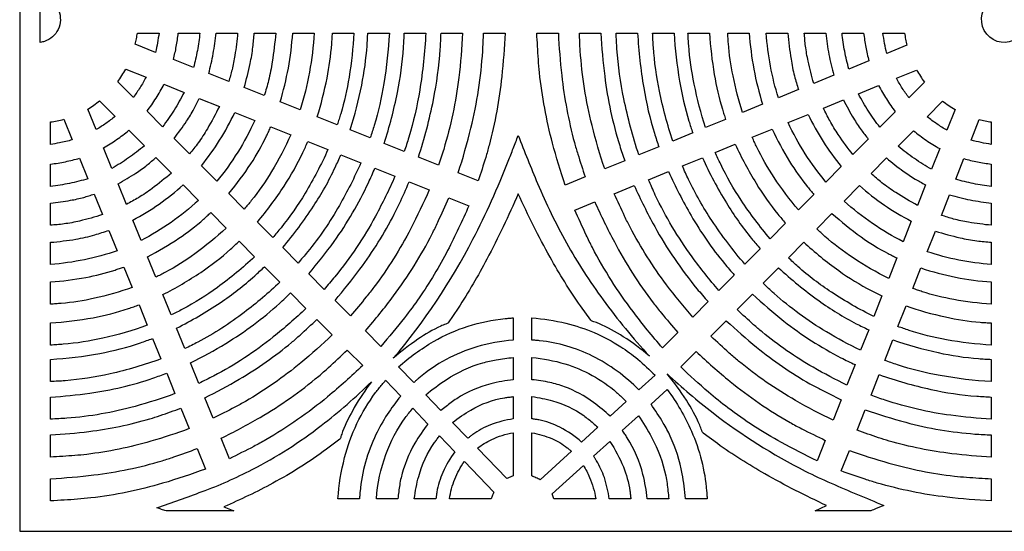
# Model space of a CAD drawing. Extents: x -98 to 98, y -123 to 123.
# Drawn here: x -98 to -70, y -123 to -108 of the extents above; entities that cross this region are included whole.
import ezdxf

# ---------------------------------------------------------------- set-up
doc = ezdxf.new("R2010")
doc.units = 0
doc.layers.add('PAGE_1', color=18, linetype='CONTINUOUS')

msp = doc.modelspace()

# ---------------------------------------------------------------- linework, layer by layer
at = {"layer": 'PAGE_1'}
msp.add_lwpolyline([(-98.194, -8.491), (-98.194, -122.929), (-40.974, -122.929), (-40.974, -8.491)], close=True, dxfattribs=at)
for points in [[(-97.597, -107.446, -0.074308), (-97.346, -107.541, -0.176461), (-97.062, -107.873, -0.202084), (-97.082, -108.417, -0.208985), (-97.478, -108.766, -0.0354), (-97.537, -108.78, 0.011796), (-97.597, -108.792)], [(-69.563, -107.455, -0.255791), (-69.077, -107.871, -0.344265), (-69.327, -108.681, -0.39449), (-70.204, -108.553, -0.378093), (-70.161, -107.64, -0.125714), (-69.884, -107.47, -0.127212)], [(-94.16, -108.523, -0.009625), (-94.206, -108.804, -0.009752), (-94.263, -109.08), (-94.847, -108.847, 0.006831), (-94.815, -108.686, 0.006756), (-94.787, -108.523)], [(-92.978, -108.523, -0.018908), (-93.052, -109.027, -0.019176), (-93.161, -109.517), (-93.743, -109.286, 0.016781), (-93.661, -108.91, 0.016515), (-93.603, -108.523)], [(-91.885, -108.523, -0.014405), (-91.965, -109.167, -0.021976), (-92.048, -109.584, -0.011002), (-92.093, -109.754, 0.003667), (-92.141, -109.923), (-92.723, -109.692, 0.020709), (-92.593, -109.116, 0.020414), (-92.509, -108.523)], [(-90.784, -108.523, -0.015774), (-90.883, -109.353, -0.023881), (-90.991, -109.895, -0.011823), (-91.051, -110.114, 0.003941), (-91.115, -110.331), (-91.696, -110.1, 0.015159), (-91.524, -109.404, 0.022618), (-91.444, -108.93, 0.011417), (-91.424, -108.726, -0.003806), (-91.407, -108.523)], [(-89.669, -108.523, -0.029243), (-89.808, -109.652, -0.029542), (-90.075, -110.745), (-90.656, -110.514, 0.028786), (-90.418, -109.535, 0.028458), (-90.292, -108.523)], [(-88.519, -108.523, -0.026109), (-88.66, -109.796, -0.030765), (-88.902, -110.856, -0.006496), (-88.951, -111.014, 0.002165), (-89.001, -111.172), (-89.582, -110.941, 0.025831), (-89.298, -109.825, 0.029841), (-89.161, -108.837, 0.006458), (-89.151, -108.68, -0.002153), (-89.142, -108.523)], [(-87.494, -108.523, -0.026944), (-87.653, -109.978, -0.031693), (-87.931, -111.192, -0.006679), (-87.988, -111.372, 0.002226), (-88.046, -111.553), (-88.626, -111.321, 0.026632), (-88.295, -110.03, 0.030788), (-88.138, -108.887, 0.006674), (-88.127, -108.705, -0.002225), (-88.117, -108.523)], [(-86.439, -108.523, -0.027493), (-86.615, -110.169, -0.032416), (-86.931, -111.537, -0.006844), (-86.995, -111.741, 0.002281), (-87.061, -111.944), (-87.642, -111.712, 0.027373), (-87.261, -110.241, 0.031667), (-87.084, -108.939, 0.006872), (-87.072, -108.731, -0.002291), (-87.062, -108.523)], [(-85.375, -108.523, -0.018078), (-85.486, -109.811, -0.042931), (-85.922, -111.885, -0.006973), (-85.995, -112.112, 0.002324), (-86.069, -112.339), (-86.65, -112.107, 0.028002), (-86.219, -110.455, 0.032372), (-86.021, -108.99, 0.007022), (-86.008, -108.757, -0.002341), (-85.998, -108.523)], [(-84.144, -108.523, -0.015148), (-84.242, -109.78, -0.037497), (-84.609, -111.772, -0.009447), (-84.706, -112.116, -0.004731), (-84.92, -112.795), (-85.501, -112.564, 0.018682), (-85.134, -111.268, 0.042919), (-84.792, -109.05, 0.007152), (-84.778, -108.787, -0.002384), (-84.767, -108.523)], [(-82.603, -108.523, 0.015434), (-82.505, -109.749, 0.038331), (-82.138, -111.689, 0.009684), (-82.04, -112.023, 0.004853), (-81.827, -112.684), (-82.406, -112.921, -0.015878), (-82.771, -111.703, -0.038186), (-83.149, -109.667, -0.009911), (-83.182, -109.287, -0.004927), (-83.226, -108.523)], [(-81.372, -108.523, 0.018482), (-81.262, -109.771, 0.043874), (-80.828, -111.778, 0.00712), (-80.756, -111.997, -0.002373), (-80.683, -112.216), (-81.261, -112.453, -0.019067), (-81.628, -111.193, -0.043883), (-81.969, -109.036, -0.007321), (-81.983, -108.78, 0.00244), (-81.995, -108.523)], [(-80.308, -108.523, 0.027962), (-80.133, -110.106, 0.032965), (-79.822, -111.42, 0.006954), (-79.759, -111.616, -0.002318), (-79.694, -111.811), (-80.273, -112.048, -0.028621), (-80.707, -110.424, -0.033088), (-80.907, -108.983, -0.007177), (-80.92, -108.753, 0.002392), (-80.931, -108.523)], [(-79.253, -108.523, 0.027298), (-79.096, -109.911, 0.032126), (-78.825, -111.066, 0.006769), (-78.77, -111.239, -0.002256), (-78.713, -111.41), (-79.292, -111.647, -0.028001), (-79.675, -110.206, -0.032423), (-79.853, -108.931, -0.00704), (-79.865, -108.727, 0.002347), (-79.875, -108.523)], [(-78.228, -108.523, 0.026479), (-78.09, -109.724, 0.031207), (-77.856, -110.723, 0.006596), (-77.809, -110.872, -0.002199), (-77.761, -111.02), (-78.34, -111.257, -0.027263), (-78.672, -109.998, -0.031448), (-78.83, -108.879, -0.006798), (-78.842, -108.701, 0.002266), (-78.851, -108.523)], [(-77.078, -108.523, 0.029345), (-76.944, -109.571, 0.029748), (-76.692, -110.583), (-77.271, -110.82, -0.026016), (-77.547, -109.759, -0.030172), (-77.682, -108.822, -0.006556), (-77.692, -108.672, 0.002185), (-77.701, -108.523)], [(-75.962, -108.523, 0.015688), (-75.869, -109.274, 0.023728), (-75.769, -109.764, 0.01174), (-75.713, -109.962, -0.003913), (-75.655, -110.159), (-76.234, -110.395, -0.02915), (-76.463, -109.476, -0.028719), (-76.585, -108.523)], [(-74.861, -108.523, 0.02121), (-74.772, -109.14, 0.021481), (-74.632, -109.74), (-75.211, -109.977, -0.015241), (-75.373, -109.335, -0.022769), (-75.449, -108.898, -0.011505), (-75.468, -108.711, 0.003835), (-75.485, -108.523)], [(-73.766, -108.523, 0.017658), (-73.705, -108.928, 0.017837), (-73.615, -109.324), (-74.195, -109.562, -0.020222), (-74.314, -109.05, -0.019973), (-74.391, -108.523)], [(-72.583, -108.523, 0.007161), (-72.552, -108.7, 0.007233), (-72.516, -108.875), (-73.098, -109.113, -0.010106), (-73.16, -108.821, -0.00998), (-73.21, -108.523)], [(-94.537, -109.799, -0.017685), (-94.711, -110.098, -0.017837), (-94.904, -110.381), (-95.352, -109.931, 0.009019), (-95.234, -109.751, 0.008985), (-95.122, -109.566)], [(-72.456, -110.394, -0.017343), (-72.647, -110.118, -0.017389), (-72.817, -109.83), (-72.235, -109.591, 0.008634), (-72.125, -109.769, 0.008693), (-72.01, -109.941)], [(-93.434, -110.237, -0.02256), (-93.725, -110.749, -0.022684), (-94.06, -111.23), (-94.506, -110.781, 0.020415), (-94.247, -110.405, 0.020213), (-94.017, -110.005)], [(-73.297, -111.247, -0.022357), (-73.626, -110.78, -0.022052), (-73.916, -110.279), (-73.335, -110.041, 0.019957), (-73.108, -110.429, 0.02003), (-72.852, -110.796)], [(-95.43, -110.932, -0.017662), (-95.699, -111.134, -0.017708), (-95.979, -111.315), (-96.221, -110.72, 0.008857), (-96.048, -110.604, 0.008872), (-95.879, -110.482)], [(-92.414, -110.643, -0.016901), (-92.762, -111.289, -0.02537), (-93.029, -111.698, -0.012591), (-93.152, -111.859, 0.004197), (-93.277, -112.017), (-93.724, -111.568, 0.015925), (-93.364, -111.07, 0.023925), (-93.151, -110.72, 0.01206), (-93.072, -110.567, -0.00402), (-92.996, -110.412)], [(-74.076, -112.037, -0.01658), (-74.5, -111.46, -0.024833), (-74.75, -111.054, -0.01248), (-74.843, -110.875, 0.00416), (-74.932, -110.695), (-74.352, -110.458, 0.01562), (-74.058, -110.988, 0.023558), (-73.837, -111.323, 0.011764), (-73.735, -111.455, -0.003921), (-73.632, -111.586)], [(-71.355, -111.334, -0.01855), (-71.646, -111.151, -0.018211), (-71.927, -110.943), (-71.481, -110.49, 0.009527), (-71.303, -110.616, 0.00949), (-71.121, -110.736)], [(-91.387, -111.052, -0.031801), (-91.884, -111.968, -0.032), (-92.49, -112.808), (-92.936, -112.36, 0.030829), (-92.407, -111.623, 0.030559), (-91.969, -110.821)], [(-96.673, -111.611, -0.011781), (-97.046, -111.697, -0.017521), (-97.299, -111.74), (-97.299, -111.094, 0.008586), (-97.105, -111.058, 0.008654), (-96.914, -111.016)], [(-74.859, -112.831, -0.031438), (-75.459, -112.01, -0.031169), (-75.955, -111.113), (-75.375, -110.876, 0.030089), (-74.939, -111.66, 0.030276), (-74.415, -112.381)], [(-70.071, -111.74, -0.010761), (-70.368, -111.687, -0.010877), (-70.659, -111.623), (-70.424, -111.024, 0.008092), (-70.249, -111.062, 0.008026), (-70.071, -111.094)], [(-94.586, -111.782, -0.022819), (-95.042, -112.132, -0.02295), (-95.525, -112.437), (-95.766, -111.843, 0.020651), (-95.39, -111.605, 0.020416), (-95.032, -111.333)], [(-90.347, -111.466, -0.028675), (-90.905, -112.527, -0.033559), (-91.491, -113.368, -0.007151), (-91.591, -113.49, 0.002384), (-91.692, -113.61), (-92.138, -113.162, 0.028125), (-91.503, -112.301, 0.032611), (-91.048, -111.497, 0.007015), (-90.987, -111.366, -0.002338), (-90.928, -111.234)], [(-75.654, -113.637, -0.028308), (-76.357, -112.698, -0.032928), (-76.859, -111.823, -0.00711), (-76.926, -111.681, 0.00237), (-76.992, -111.537), (-76.413, -111.3, 0.027533), (-75.91, -112.233, 0.032255), (-75.389, -112.973, 0.00688), (-75.3, -113.081, -0.002293), (-75.21, -113.187)], [(-71.798, -112.461, -0.02358), (-72.299, -112.151, -0.023574), (-72.769, -111.796), (-72.324, -111.345, 0.020917), (-71.954, -111.622, 0.021058), (-71.564, -111.865)], [(-89.273, -111.893, -0.029709), (-89.933, -113.156, -0.034871), (-90.629, -114.151, -0.00745), (-90.749, -114.295, 0.002483), (-90.87, -114.437), (-91.315, -113.99, 0.02932), (-90.543, -112.949, 0.03415), (-89.998, -111.979, 0.007386), (-89.926, -111.82, -0.002462), (-89.855, -111.661)], [(-83.762, -113.169, -0.018157), (-84.672, -115.06, -0.023228), (-85.503, -116.474), (-85.788, -116.898, -0.097517), (-85.862, -116.939, 0.033218), (-86.006, -116.996, 0.037213), (-86.668, -117.375, 0.03152), (-87.381, -117.925, 0.057253), (-85.076, -114.485, 0.025099), (-84.052, -112.227, 0.001661), (-83.908, -111.857, -0.000554), (-83.764, -111.487, 0.006438), (-83.206, -112.868, 0.028157), (-82.369, -114.584, 0.030626), (-81.305, -116.239, 0.028678), (-79.968, -117.861, 0.033161), (-80.723, -117.302, 0.039017), (-81.427, -116.924, 0.03348), (-81.58, -116.869, -0.097096), (-81.658, -116.829), (-81.959, -116.414, -0.026155), (-82.843, -115.003, -0.021233)], [(-76.473, -114.468, -0.029468), (-77.311, -113.356, -0.03425), (-77.904, -112.315, -0.007387), (-77.983, -112.146, 0.002462), (-78.061, -111.975), (-77.482, -111.738, 0.028723), (-76.879, -112.867, 0.033594), (-76.247, -113.761, 0.007154), (-76.139, -113.89, -0.002385), (-76.029, -114.018)], [(-96.218, -112.734, -0.022774), (-96.751, -112.869, -0.022597), (-97.299, -112.955), (-97.299, -112.312, 0.020196), (-96.872, -112.242, 0.020568), (-96.459, -112.14)], [(-93.803, -112.569, -0.016991), (-94.361, -113.018, -0.025601), (-94.756, -113.283, -0.01287), (-94.929, -113.381, 0.00429), (-95.104, -113.476), (-95.344, -112.883, 0.016202), (-94.83, -112.572, 0.024194), (-94.504, -112.337, 0.012005), (-94.376, -112.229, -0.004001), (-94.249, -112.12)], [(-88.317, -112.273, -0.025172), (-88.941, -113.506, -0.041239), (-89.861, -114.849, -0.007655), (-89.998, -115.012, 0.002552), (-90.137, -115.174), (-90.582, -114.726, 0.030284), (-89.691, -113.531, 0.035111), (-89.062, -112.409, 0.007559), (-88.979, -112.226, -0.00252), (-88.898, -112.042)], [(-77.203, -115.208, -0.030148), (-78.16, -113.942, -0.035003), (-78.836, -112.754, -0.007544), (-78.926, -112.56, 0.002514), (-79.013, -112.365), (-78.434, -112.128, 0.02959), (-77.74, -113.434, 0.03474), (-77.011, -114.463, 0.007423), (-76.886, -114.611, -0.002474), (-76.759, -114.758)], [(-72.208, -113.505, -0.017683), (-72.838, -113.135, -0.026342), (-73.238, -112.85, -0.013042), (-73.394, -112.72, 0.004347), (-73.548, -112.586), (-73.103, -112.135, 0.016486), (-72.618, -112.518, 0.024833), (-72.276, -112.744, 0.012492), (-72.126, -112.828, -0.004164), (-71.974, -112.909)], [(-70.071, -112.955, -0.021288), (-70.592, -112.875, -0.021429), (-71.102, -112.751), (-70.868, -112.154, 0.019203), (-70.473, -112.248, 0.019092), (-70.071, -112.312)], [(-87.333, -112.664, -0.020198), (-87.896, -113.816, -0.047565), (-89.07, -115.568, -0.007803), (-89.225, -115.751, 0.002601), (-89.382, -115.933), (-89.827, -115.485, 0.020148), (-89.095, -114.55, 0.046785), (-88.099, -112.852, 0.00777), (-88.005, -112.643, -0.00259), (-87.914, -112.433)], [(-77.955, -115.97, -0.020112), (-78.733, -114.989, -0.04659), (-79.796, -113.205, -0.007723), (-79.896, -112.986, 0.002574), (-79.994, -112.766), (-79.415, -112.529, 0.024967), (-78.76, -113.801, 0.040904), (-77.798, -115.185, 0.007597), (-77.655, -115.353, -0.002532), (-77.511, -115.52)], [(-86.34, -113.059, -0.01687), (-86.875, -114.178, -0.041382), (-87.942, -115.871, -0.010543), (-88.163, -116.152, -0.005279), (-88.621, -116.698), (-89.066, -116.251, 0.016878), (-88.346, -115.348, 0.040811), (-87.352, -113.757, 0.010519), (-87.202, -113.451, 0.005248), (-86.921, -112.828)], [(-93.016, -113.36, -0.032108), (-93.813, -113.997, -0.032318), (-94.68, -114.522), (-94.92, -113.93, 0.031027), (-94.16, -113.466, 0.030966), (-93.462, -112.912)], [(-78.712, -116.739, -0.016736), (-79.473, -115.798, -0.040555), (-80.525, -114.139, -0.010473), (-80.684, -113.82, -0.005228), (-80.983, -113.17), (-80.405, -112.934, 0.020053), (-79.815, -114.116, 0.047122), (-78.592, -115.914, 0.007725), (-78.432, -116.103, -0.002575), (-78.269, -116.289)], [(-72.621, -114.556, -0.033074), (-73.512, -114.027, -0.032853), (-74.332, -113.381), (-73.887, -112.931, 0.031623), (-73.166, -113.496, 0.031928), (-72.387, -113.96)], [(-95.797, -113.773, -0.017017), (-96.459, -113.957, -0.025482), (-96.911, -114.042, -0.012881), (-97.105, -114.063, 0.004293), (-97.299, -114.081), (-97.299, -113.439, 0.015985), (-96.721, -113.358, 0.024038), (-96.342, -113.274, 0.011849), (-96.189, -113.228, -0.003949), (-96.037, -113.18)], [(-85.192, -113.516, -0.017474), (-85.807, -114.808, -0.031054), (-86.629, -116.174, -0.016098), (-87.056, -116.753, -0.010757), (-87.741, -117.583), (-88.186, -117.135, 0.017139), (-87.373, -116.121, 0.041555), (-86.256, -114.331, 0.01074), (-86.088, -113.986, 0.005361), (-85.773, -113.285)], [(-79.589, -117.628, -0.017017), (-80.441, -116.577, -0.041289), (-81.617, -114.723, -0.010679), (-81.794, -114.366, -0.005332), (-82.127, -113.639), (-81.549, -113.402, 0.016758), (-80.982, -114.564, 0.041157), (-79.858, -116.321, 0.010501), (-79.627, -116.612, 0.005259), (-79.146, -117.179)], [(-70.071, -114.081, -0.016263), (-70.732, -113.993, -0.024562), (-71.164, -113.9, -0.012149), (-71.338, -113.849, 0.004049), (-71.512, -113.794), (-71.278, -113.199, 0.023142), (-70.682, -113.346, 0.022949), (-70.071, -113.439)], [(-92.218, -114.162, -0.028898), (-93.126, -114.907, -0.033958), (-93.973, -115.439, -0.007343), (-94.112, -115.511, 0.002448), (-94.251, -115.581), (-94.49, -114.99, 0.028447), (-93.587, -114.456, 0.032934), (-92.87, -113.903, 0.006989), (-92.766, -113.809, -0.00233), (-92.664, -113.714)], [(-73.039, -115.62, -0.029848), (-74.072, -115.025, -0.034553), (-74.891, -114.401, -0.007327), (-75.009, -114.294, 0.002442), (-75.126, -114.187), (-74.683, -113.737, 0.028738), (-73.841, -114.415, 0.033883), (-73.061, -114.897, 0.007355), (-72.933, -114.962, -0.002452), (-72.805, -115.026)], [(-95.373, -114.819, -0.032319), (-96.32, -115.077, -0.032066), (-97.299, -115.214), (-97.299, -114.572, 0.022032), (-96.568, -114.482, 0.028855), (-96.019, -114.356, 0.009894), (-95.816, -114.293, -0.003298), (-95.613, -114.227)], [(-70.071, -115.214, -0.030722), (-71.013, -115.086, -0.031006), (-71.925, -114.845), (-71.69, -114.25, 0.017039), (-70.976, -114.443, 0.025456), (-70.489, -114.532, 0.012846), (-70.28, -114.554, -0.004282), (-70.071, -114.572)], [(-91.395, -114.99, -0.030016), (-92.472, -115.878, -0.035357), (-93.477, -116.507, -0.007668), (-93.642, -116.591, 0.002556), (-93.807, -116.674), (-94.047, -116.083, 0.029816), (-92.955, -115.442, 0.034454), (-92.088, -114.771, 0.007296), (-91.964, -114.657, -0.002432), (-91.841, -114.542)], [(-73.47, -116.718, -0.03095), (-74.697, -116.017, -0.035775), (-75.669, -115.274, -0.007576), (-75.808, -115.147, 0.002525), (-75.946, -115.018), (-75.502, -114.568, 0.030158), (-74.489, -115.391, 0.035586), (-73.546, -115.97, 0.007736), (-73.392, -116.048, -0.002579), (-73.236, -116.124)], [(-94.943, -115.879, -0.029036), (-96.032, -116.192, -0.033886), (-96.992, -116.341, -0.007389), (-97.145, -116.352, 0.002463), (-97.299, -116.362), (-97.299, -115.72, 0.028245), (-96.283, -115.59, 0.033108), (-95.435, -115.374, 0.006968), (-95.309, -115.331, -0.002323), (-95.183, -115.287)], [(-90.662, -115.727, -0.025361), (-91.694, -116.601, -0.041669), (-93.035, -117.459, -0.007849), (-93.223, -117.554, 0.002616), (-93.413, -117.648), (-93.652, -117.056, 0.03073), (-92.391, -116.32, 0.035507), (-91.392, -115.545, 0.007519), (-91.249, -115.412, -0.002506), (-91.108, -115.279)], [(-73.853, -117.696, -0.020832), (-74.846, -117.16, -0.047927), (-76.361, -116.051, -0.007802), (-76.519, -115.905, 0.0026), (-76.675, -115.758), (-76.232, -115.308, 0.030964), (-75.067, -116.259, 0.036481), (-73.979, -116.926, 0.00792), (-73.8, -117.015, -0.00264), (-73.62, -117.102)], [(-70.071, -116.362, -0.028023), (-71.161, -116.228, -0.032838), (-72.071, -116.001, -0.006908), (-72.207, -115.956, 0.002303), (-72.342, -115.909), (-72.109, -115.315, 0.031878), (-71.106, -115.581, 0.031644), (-70.071, -115.72)], [(-89.907, -116.485, -0.020357), (-90.855, -117.31, -0.048189), (-92.58, -118.439, -0.008038), (-92.793, -118.546, 0.002679), (-93.007, -118.651), (-93.246, -118.059, 0.020559), (-92.228, -117.497, 0.047246), (-90.675, -116.341, 0.007686), (-90.513, -116.19, -0.002562), (-90.353, -116.038)], [(-74.249, -118.704, -0.017411), (-75.227, -118.188, -0.041984), (-76.706, -117.166, -0.010636), (-76.951, -116.956, -0.005306), (-77.427, -116.52), (-76.984, -116.07, 0.02052), (-76.075, -116.85, 0.04866), (-74.424, -117.911, 0.008124), (-74.22, -118.011, -0.002708), (-74.016, -118.109)], [(-94.501, -116.972, -0.030227), (-95.79, -117.347, -0.035123), (-96.933, -117.523, -0.007626), (-97.116, -117.535, 0.002542), (-97.299, -117.546), (-97.299, -116.904, 0.02963), (-96.069, -116.752, 0.034715), (-95.044, -116.488, 0.007291), (-94.892, -116.435, -0.00243), (-94.74, -116.38)], [(-70.071, -117.546, -0.029008), (-71.371, -117.39, -0.034089), (-72.452, -117.119, -0.007187), (-72.613, -117.064, 0.002396), (-72.774, -117.008), (-72.54, -116.413, 0.028554), (-71.399, -116.732, 0.033265), (-70.393, -116.884, 0.007237), (-70.232, -116.895, -0.002412), (-70.071, -116.904)], [(-89.146, -117.251, -0.016909), (-90.055, -118.056, -0.04182), (-91.657, -119.172, -0.010883), (-91.967, -119.342, -0.005453), (-92.597, -119.662), (-92.836, -119.07, 0.01717), (-91.837, -118.531, 0.041472), (-90.327, -117.471, 0.010519), (-90.078, -117.254, 0.005248), (-89.591, -116.803)], [(-83.908, -117.401, 0.051611), (-84.966, -117.597, 0.104532), (-86.64, -118.5, 0.00773), (-86.715, -118.565, -0.002577), (-86.788, -118.631), (-87.229, -118.177, -0.051104), (-86.214, -117.441, -0.107639), (-84.145, -116.777, -0.008532), (-84.027, -116.767, 0.002844), (-83.908, -116.759)], [(-83.37, -116.759, -0.039998), (-82.384, -116.913, -0.084969), (-80.798, -117.592, -0.030053), (-80.304, -117.955, -0.027002), (-79.805, -118.419), (-80.272, -118.843, 0.085191), (-81.614, -117.865, 0.088658), (-83.147, -117.419, 0.009057), (-83.258, -117.409, -0.003019), (-83.37, -117.401)], [(-74.648, -119.719, -0.017722), (-75.737, -119.147, -0.042731), (-77.384, -118.01, -0.010821), (-77.656, -117.776, -0.005398), (-78.185, -117.289), (-77.741, -116.839, 0.017095), (-76.865, -117.606, 0.042316), (-75.32, -118.663, 0.011018), (-75.021, -118.824, 0.00552), (-74.415, -119.125)], [(-94.106, -117.945, -0.031007), (-95.579, -118.378, -0.036135), (-96.881, -118.576, -0.007868), (-97.09, -118.59, 0.002623), (-97.299, -118.601), (-97.299, -117.959, 0.030464), (-95.877, -117.786, 0.035751), (-94.696, -117.48, 0.007519), (-94.52, -117.417, -0.002506), (-94.346, -117.354)], [(-70.071, -118.601, -0.029837), (-71.555, -118.426, -0.035006), (-72.791, -118.114, -0.007361), (-72.975, -118.051, 0.002454), (-73.157, -117.986), (-72.924, -117.391, 0.029533), (-71.608, -117.763, 0.034285), (-70.443, -117.937, 0.007431), (-70.257, -117.949, -0.002477), (-70.071, -117.959)], [(-88.266, -118.135, -0.017166), (-89.28, -119.039, -0.042535), (-91.071, -120.286, -0.011082), (-91.418, -120.476, -0.005553), (-92.122, -120.831), (-92.362, -120.24, 0.017566), (-91.238, -119.636, 0.042245), (-89.537, -118.442, 0.010676), (-89.257, -118.197, 0.005323), (-88.711, -117.688)], [(-83.908, -118.545, 0.032951), (-84.56, -118.667, 0.080013), (-85.546, -119.095, 0.019757), (-85.702, -119.203, 0.009827), (-86.002, -119.44), (-86.443, -118.986, -0.029181), (-85.849, -118.545, -0.074858), (-84.787, -118.057, -0.027189), (-84.401, -117.968, -0.021643), (-83.908, -117.903)], [(-83.37, -117.903, -0.051475), (-82.417, -118.088, -0.104814), (-80.917, -118.912, -0.011093), (-80.804, -119.015, -0.007337), (-80.638, -119.175), (-81.107, -119.6, 0.027024), (-81.581, -119.206, 0.071978), (-82.424, -118.751, 0.034492), (-82.847, -118.628, 0.028676), (-83.37, -118.545)], [(-75.109, -120.895, -0.014105), (-76.149, -120.362, -0.036301), (-77.697, -119.359, -0.016511), (-78.257, -118.906, -0.010963), (-79.062, -118.178), (-78.618, -117.729, 0.017438), (-77.634, -118.593, 0.043089), (-75.896, -119.783, 0.011209), (-75.559, -119.963, 0.005615), (-74.876, -120.3)], [(-93.7, -118.949, -0.02066), (-94.853, -119.317, -0.047947), (-96.828, -119.661, -0.008013), (-97.063, -119.675, 0.002671), (-97.299, -119.687), (-97.299, -119.046, 0.020245), (-96.164, -118.935, 0.047576), (-94.337, -118.501, 0.007673), (-94.138, -118.43, -0.002558), (-93.939, -118.357)], [(-74.839, -122.184, -0.020796), (-76.623, -121.27, -0.025559), (-78, -120.395), (-78.412, -120.093, -0.095614), (-78.453, -120.013, 0.032813), (-78.51, -119.857, 0.037921), (-78.896, -119.138, 0.032631), (-79.457, -118.375, 0.023957), (-78.125, -119.505, 0.046762), (-75.455, -121.188, 0.014515), (-74.708, -121.539, 0.007234), (-73.18, -122.179, 0.009703), (-73.478, -122.308, -0.058281), (-73.555, -122.333), (-75.171, -122.333)], [(-70.071, -119.687, -0.019774), (-71.247, -119.576, -0.046603), (-73.14, -119.139, -0.007535), (-73.347, -119.067, 0.002511), (-73.553, -118.993), (-73.319, -118.399, 0.0303), (-71.823, -118.826, 0.035146), (-70.495, -119.022, 0.007622), (-70.283, -119.035, -0.002541), (-70.071, -119.046)], [(-91.999, -122.333), (-93.958, -122.333, -0.058116), (-94.091, -122.296, 0.019353), (-94.221, -122.249, 0.004716), (-92.915, -121.782, 0.030672), (-91.465, -121.144, 0.04563), (-89.464, -119.871, 0.02965), (-88.012, -118.605, 0.030656), (-88.508, -119.35, 0.035641), (-88.846, -120.043, 0.032972), (-88.895, -120.192, -0.098104), (-88.932, -120.269), (-89.315, -120.559, -0.034703), (-90.867, -121.537, -0.020854), (-92.283, -122.223)], [(-87.164, -119.018, 0.061188), (-87.883, -120.134, 0.08886), (-88.343, -121.775, 0.007911), (-88.351, -121.881, -0.002637), (-88.359, -121.987), (-88.982, -121.987, -0.045871), (-88.79, -120.8, -0.096823), (-87.892, -118.92, -0.010376), (-87.799, -118.799, -0.005196), (-87.605, -118.564)], [(-79.453, -118.83, -0.056579), (-78.753, -120.033, -0.082139), (-78.311, -121.765, -0.007296), (-78.303, -121.876, 0.002432), (-78.296, -121.987), (-78.919, -121.987, 0.023195), (-79.019, -121.264, 0.061586), (-79.363, -120.182, 0.027713), (-79.566, -119.798, 0.018529), (-79.921, -119.254)], [(-83.908, -119.678, 0.0553), (-84.565, -119.852, 0.06405), (-85.082, -120.131, 0.013296), (-85.153, -120.186, -0.004432), (-85.224, -120.241), (-85.666, -119.786, -0.037675), (-85.138, -119.423, -0.090058), (-84.155, -119.067, -0.015262), (-84.031, -119.05, 0.005087), (-83.908, -119.035)], [(-83.37, -119.035, -0.035171), (-82.77, -119.158, -0.085002), (-81.87, -119.584, -0.020933), (-81.73, -119.691, -0.010404), (-81.463, -119.923), (-81.932, -120.348, 0.060125), (-82.56, -119.921, 0.071358), (-83.166, -119.71, 0.015743), (-83.268, -119.693, -0.005247), (-83.37, -119.678)], [(-93.289, -119.96, -0.017159), (-94.399, -120.326, -0.041752), (-96.254, -120.705, -0.010888), (-96.601, -120.738, -0.005418), (-97.299, -120.782), (-97.299, -120.141, 0.016955), (-96.188, -120.043, 0.041773), (-94.429, -119.677, 0.010487), (-94.127, -119.58, 0.005241), (-93.529, -119.368)], [(-86.378, -119.827, 0.031471), (-86.753, -120.379, 0.075998), (-87.156, -121.385, 0.019948), (-87.195, -121.583, 0.009896), (-87.247, -121.987), (-87.871, -121.987, -0.065681), (-87.596, -120.708, -0.071623), (-87.035, -119.647, -0.015028), (-86.928, -119.509, 0.005009), (-86.819, -119.373)], [(-80.287, -119.586, -0.029374), (-79.904, -120.21, -0.071014), (-79.496, -121.326, -0.018646), (-79.458, -121.544, -0.009252), (-79.407, -121.987), (-80.03, -121.987, 0.033966), (-80.153, -121.289, 0.080891), (-80.608, -120.225, 0.013039), (-80.681, -120.117, -0.004346), (-80.755, -120.01)], [(-70.071, -120.782, -0.016511), (-71.214, -120.685, -0.040764), (-73.024, -120.319, -0.01026), (-73.336, -120.222, -0.00513), (-73.952, -120.009), (-73.718, -119.415, 0.020082), (-72.548, -119.778, 0.046641), (-70.548, -120.116, 0.007799), (-70.309, -120.13, -0.0026), (-70.071, -120.141)], [(-85.6, -120.628, 0.053241), (-85.946, -121.225, 0.061537), (-86.121, -121.797, 0.013414), (-86.134, -121.892, -0.004471), (-86.147, -121.987), (-86.772, -121.987, -0.036423), (-86.645, -121.34, -0.086883), (-86.188, -120.366, -0.014028), (-86.116, -120.269, 0.004676), (-86.042, -120.173)], [(-83.908, -121.328, 0.013542), (-84.001, -121.365, 0.013611), (-84.091, -121.407), (-84.947, -120.526, -0.050723), (-84.531, -120.276, -0.069154), (-83.908, -120.081)], [(-83.37, -120.081, -0.057606), (-82.795, -120.249, -0.066626), (-82.347, -120.513, -0.013835), (-82.286, -120.563, 0.004611), (-82.226, -120.615), (-83.134, -121.438, 0.017307), (-83.25, -121.379, 0.017181), (-83.37, -121.328)], [(-92.816, -121.128, -0.01741), (-94.056, -121.541, -0.042423), (-96.13, -121.965, -0.01108), (-96.518, -122.001, -0.005514), (-97.299, -122.049), (-97.299, -121.408, 0.017326), (-96.049, -121.301, 0.042569), (-94.067, -120.887, 0.010654), (-93.728, -120.778, 0.005321), (-93.056, -120.537)], [(-81.112, -120.334, -0.051137), (-80.722, -121.066, -0.059138), (-80.532, -121.758, -0.012918), (-80.518, -121.872, 0.004306), (-80.506, -121.987), (-81.131, -121.987, 0.047062), (-81.271, -121.378, 0.055394), (-81.494, -120.895, 0.011615), (-81.537, -120.827, -0.003871), (-81.581, -120.759)], [(-70.071, -122.049, -0.016805), (-71.351, -121.943, -0.041478), (-73.376, -121.533, -0.010432), (-73.724, -121.424, -0.005216), (-74.413, -121.184), (-74.18, -120.59, 0.016768), (-73.041, -120.955, 0.04074), (-71.14, -121.332, 0.010613), (-70.785, -121.365, 0.005281), (-70.071, -121.408)], [(-84.468, -121.794, 0.0128), (-84.509, -121.889, 0.012623), (-84.545, -121.987), (-85.755, -121.987, -0.057414), (-85.6, -121.421, -0.058136), (-85.323, -120.913)], [(-81.875, -121.026, -0.028766), (-81.7, -121.369, -0.065675), (-81.522, -121.987), (-82.733, -121.987), (-82.783, -121.849)]]:
    msp.add_lwpolyline(points, format="xyb", close=True, dxfattribs=at)

doc.saveas('drawing.dxf')
